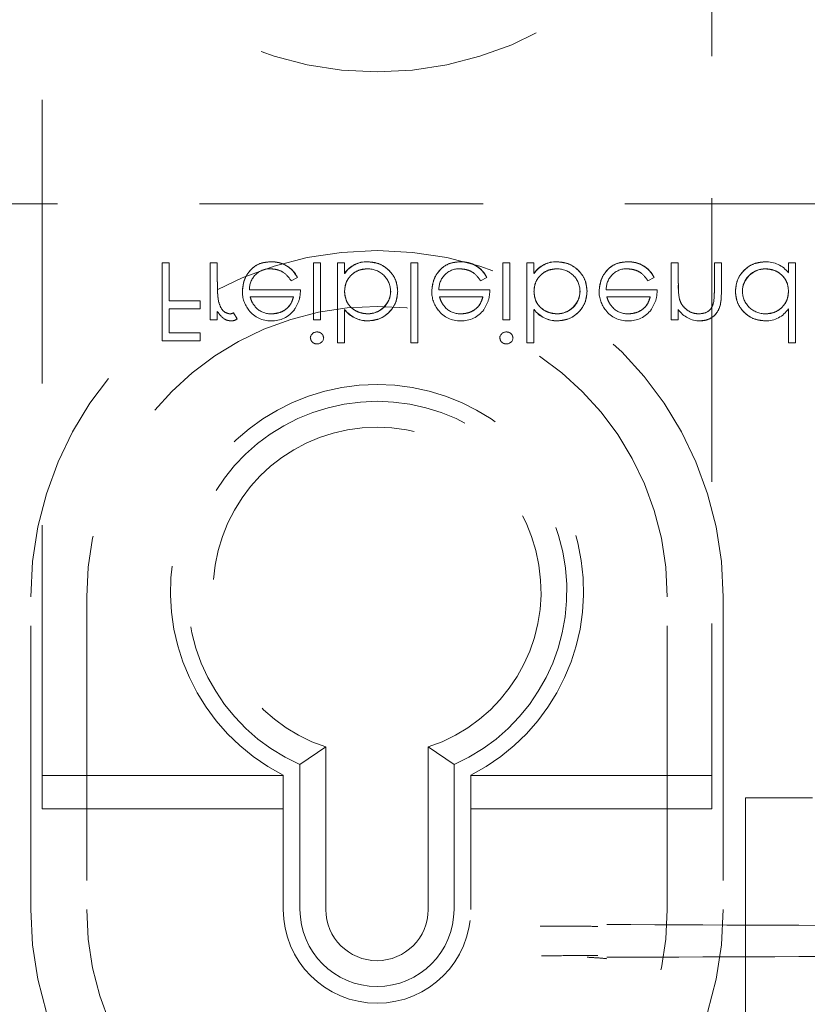
# Model space of a CAD drawing. Units: millimetres. Extents: x 11 to 205, y 5 to 292.
# Drawn here: x 103 to 106, y 122 to 127 of the extents above; entities that cross this region are included whole.
import ezdxf

# ---------------------------------------------------------------- set-up
doc = ezdxf.new("R2010")
doc.units = ezdxf.units.MM
doc.linetypes.add('HIDDEN', pattern=[1.905, 1.27, -0.635])

msp = doc.modelspace()

# ---------------------------------------------------------------- linework, layer by layer
at = {"color": 7, "linetype": 'HIDDEN', "lineweight": 18}
for p, q in [((102.889, 123.2689), (102.889, 131.7189)), ((105.889, 131.7189), (105.889, 123.2689)), ((101.689, 125.9778), (123.289, 125.9778)), ((103.4271, 125.7142), (103.4271, 125.3642)), ((103.4585, 125.7142), (103.4271, 125.7142)), ((103.4585, 125.7142), (103.4585, 125.5437)), ((103.6739, 125.7142), (103.6425, 125.7142)), ((103.6425, 125.7142), (103.6425, 125.4585)), ((103.6739, 125.7142), (103.6739, 125.6283)), ((103.9148, 125.7179), (103.9148, 125.7182)), ((104.1047, 125.7142), (104.1047, 125.4585)), ((104.1361, 125.7142), (104.1047, 125.7142)), ((104.1361, 125.7142), (104.1361, 125.4585)), ((104.2438, 125.7142), (104.2124, 125.7142)), ((104.2124, 125.7142), (104.2124, 125.3553)), ((104.2438, 125.7142), (104.2438, 125.6669)), ((104.3471, 125.7183), (104.3471, 125.7187)), ((104.5714, 125.7142), (104.5399, 125.7142)), ((104.5399, 125.7142), (104.5399, 125.3553)), ((104.5714, 125.7142), (104.5714, 125.3553)), ((104.7629, 125.7179), (104.7629, 125.7182)), ((104.9528, 125.7142), (104.9528, 125.4585)), ((104.9842, 125.7142), (104.9528, 125.7142)), ((104.9842, 125.7142), (104.9842, 125.4585)), ((105.0605, 125.7142), (105.0605, 125.3553)), ((105.0919, 125.7142), (105.0605, 125.7142)), ((105.0919, 125.7142), (105.0919, 125.6669)), ((105.1952, 125.7183), (105.1952, 125.7187)), ((105.5122, 125.7179), (105.5122, 125.7182)), ((105.7066, 125.7142), (105.7066, 125.4585)), ((105.738, 125.7142), (105.7066, 125.7142)), ((105.738, 125.7142), (105.738, 125.6218)), ((105.8996, 125.7142), (105.8996, 125.5939)), ((105.931, 125.7142), (105.8996, 125.7142)), ((105.931, 125.7142), (105.931, 125.5836)), ((106.2316, 125.7142), (106.2316, 125.67)), ((106.263, 125.7142), (106.2316, 125.7142)), ((106.263, 125.7142), (106.263, 125.3553)), ((104.005, 125.6335), (104.0329, 125.6481)), ((104.0329, 125.6481), (104.0329, 125.6482)), ((104.2442, 125.6667), (104.2445, 125.6665)), ((104.8531, 125.6335), (104.881, 125.6481)), ((104.881, 125.6481), (104.881, 125.6482)), ((105.0922, 125.6667), (105.0925, 125.6665)), ((105.6024, 125.6335), (105.6303, 125.6481)), ((105.6303, 125.6481), (105.6304, 125.6482)), ((106.1283, 125.6865), (106.1283, 125.6869)), ((104.0464, 125.5931), (103.818, 125.5931)), ((103.8208, 125.5617), (104.0149, 125.5617)), ((104.8944, 125.5931), (104.6661, 125.5931)), ((104.6689, 125.5617), (104.863, 125.5617)), ((105.6438, 125.5931), (105.4154, 125.5931)), ((105.4182, 125.5617), (105.6124, 125.5617)), ((103.5976, 125.5437), (103.4585, 125.5437)), ((103.5976, 125.5437), (103.5976, 125.5078)), ((105.7432, 125.5532), (105.7431, 125.5532)), ((105.8964, 125.5357), (105.8965, 125.5357)), ((103.4585, 125.5078), (103.5976, 125.5078)), ((103.4585, 125.5078), (103.4585, 125.4001)), ((103.6739, 125.4961), (103.6739, 125.4585)), ((103.7632, 125.4634), (103.7464, 125.49)), ((104.2438, 125.5056), (104.2438, 125.5049)), ((104.2438, 125.5049), (104.2438, 125.3553)), ((104.3474, 125.4862), (104.3474, 125.4858)), ((105.0919, 125.5056), (105.0919, 125.5049)), ((105.0919, 125.5049), (105.0919, 125.3553)), ((105.1954, 125.4862), (105.1954, 125.4858)), ((105.738, 125.5046), (105.738, 125.4585)), ((106.2316, 125.508), (106.2316, 125.3553)), ((103.6425, 125.4585), (103.6739, 125.4585)), ((104.1047, 125.4585), (104.1361, 125.4585)), ((104.3481, 125.4544), (104.3481, 125.4541)), ((104.9528, 125.4585), (104.9842, 125.4585)), ((105.1962, 125.4544), (105.1962, 125.4541)), ((105.7066, 125.4585), (105.738, 125.4585)), ((103.5976, 125.4001), (103.4585, 125.4001)), ((103.5976, 125.4001), (103.5976, 125.3642)), ((103.4271, 125.3642), (103.5976, 125.3642)), ((104.2124, 125.3553), (104.2438, 125.3553)), ((104.5399, 125.3553), (104.5714, 125.3553)), ((105.0605, 125.3553), (105.0919, 125.3553)), ((106.2316, 125.3553), (106.263, 125.3553)), ((102.839, 122.8189), (102.839, 124.2189)), ((103.089, 124.2189), (103.089, 122.8189)), ((105.689, 122.8189), (105.689, 124.2189)), ((105.939, 124.2189), (105.939, 122.8189)), ((104.1595, 123.5462), (104.044, 123.4671)), ((104.1595, 123.5462), (104.1595, 122.8189)), ((104.6185, 123.5462), (104.734, 123.4671)), ((104.6185, 122.8189), (104.6185, 123.5462)), ((104.044, 122.8189), (104.044, 123.4671)), ((104.734, 123.4671), (104.734, 122.8189)), ((102.889, 123.4189), (103.969, 123.4189)), ((103.969, 123.4198), (103.969, 122.8189)), ((104.809, 122.8189), (104.809, 123.4198)), ((104.809, 123.4189), (105.889, 123.4189)), ((106.039, 123.3189), (106.039, 121.3189)), ((106.339, 123.3189), (106.039, 123.3189)), ((103.969, 123.2689), (102.889, 123.2689)), ((105.889, 123.2689), (104.809, 123.2689))]:
    msp.add_line(p, q, dxfattribs=at)
for centre, radius, start, end in [((104.389, 128.1189), 1.55, 180, 0), ((104.389, 124.2189), 1.55, 0, 180), ((103.9099, 125.5957), 0.0919, 89.4078, 181.6423), ((103.9207, 125.594), 0.1246, 25.774, 92.7025), ((103.9207, 125.594), 0.1244, 25.7734, 92.7236), ((103.9207, 125.594), 0.124, 25.7734, 92.7236), ((104.3426, 125.5998), 0.1193, 87.826, 145.7968), ((104.3426, 125.5998), 0.119, 87.8162, 145.8072), ((104.3426, 125.5998), 0.1186, 87.8162, 145.8072), ((104.3484, 125.5856), 0.1016, 0.6959, 90.8681), ((104.758, 125.5957), 0.0919, 89.4078, 181.6423), ((104.7688, 125.594), 0.1246, 25.774, 92.7025), ((104.7688, 125.594), 0.1244, 25.7734, 92.7236), ((104.7688, 125.594), 0.124, 25.7734, 92.7236), ((105.1907, 125.5998), 0.1193, 87.826, 145.7968), ((105.1907, 125.5998), 0.119, 87.8162, 145.8072), ((105.1907, 125.5998), 0.1186, 87.8162, 145.8072), ((105.1965, 125.5856), 0.1016, 0.6959, 90.8681), ((105.5073, 125.5957), 0.0919, 89.4078, 181.6423), ((105.5181, 125.594), 0.1246, 25.774, 92.7025), ((105.5181, 125.594), 0.1244, 25.7734, 92.7236), ((105.5181, 125.594), 0.124, 25.7734, 92.7236), ((106.1275, 125.5845), 0.1028, 89.5961, 167.8217), ((106.1328, 125.5937), 0.1244, 37.6618, 92.5909), ((106.1275, 125.5845), 0.1025, 89.6004, 179.1365), ((106.1275, 125.5845), 0.102, 89.6004, 179.1365), ((104.0985, 125.6075), 0.4243, 177.1916, 189.0787), ((104.0985, 125.6075), 0.4244, 180.6886, 189.035), ((104.0985, 125.6075), 0.4242, 177.1916, 189.0787), ((106.0563, 125.6086), 0.3181, 177.6352, 190.0414), ((106.0563, 125.6086), 0.3179, 177.6352, 190.0414), ((103.9183, 125.5847), 0.1321, 178.9687, 218.9217), ((104.3479, 125.5882), 0.1024, 269.6987, 359.2341), ((104.3479, 125.5882), 0.102, 269.6987, 359.2341), ((104.3479, 125.5882), 0.1027, 270, 347.8787), ((104.7664, 125.5847), 0.1321, 178.9687, 218.9217), ((105.196, 125.5882), 0.102, 269.6987, 359.2341), ((105.196, 125.5882), 0.1024, 269.6987, 359.2341), ((105.196, 125.5882), 0.1027, 270, 347.8787), ((105.5158, 125.5847), 0.1321, 178.9687, 218.9217), ((106.0563, 125.6086), 0.3182, 182.0119, 185.6471), ((105.4539, 125.5891), 0.4457, 353.1218, 0.6273), ((105.4539, 125.5891), 0.4458, 353.1218, 0.6273), ((105.4539, 125.5891), 0.4459, 356.5127, 357.185), ((106.127, 125.5871), 0.1016, 180.6217, 270.8667), ((104.389, 124.2189), 1.3, 0, 180), ((103.7204, 125.5427), 0.0587, 279.8232, 296.2224), ((103.9093, 125.5706), 0.1161, 216.3306, 273.0304), ((103.9154, 125.5855), 0.1, 229.8481, 270.9803), ((103.9188, 125.5798), 0.1257, 268.5134, 322.8789), ((104.3471, 125.5842), 0.1304, 217.593, 270), ((104.3471, 125.5842), 0.1301, 217.5114, 270.4498), ((104.3471, 125.5842), 0.1298, 217.5114, 270.4498), ((104.7574, 125.5706), 0.1161, 216.3306, 273.0304), ((104.7635, 125.5855), 0.1, 229.8481, 270.9803), ((104.7669, 125.5798), 0.1257, 268.5134, 322.8789), ((105.1952, 125.5842), 0.1301, 217.5114, 270.4498), ((105.1952, 125.5842), 0.1304, 217.593, 270), ((105.1952, 125.5842), 0.1298, 217.5114, 270.4498), ((105.5068, 125.5706), 0.1161, 216.3306, 273.0304), ((105.5129, 125.5855), 0.1, 229.8481, 270.9803), ((105.5162, 125.5798), 0.1257, 268.5134, 322.8789), ((105.8349, 125.57), 0.1163, 213.9993, 270.2028), ((106.1313, 125.5733), 0.1191, 268.497, 326.9455), ((103.7367, 125.4967), 0.0426, 269.5355, 308.5996), ((104.1198, 125.3751), 0.0295, 89.1176, 174.6033), ((104.9679, 125.3751), 0.0295, 89.1176, 174.6033), ((104.1212, 125.38), 0.0291, 268.2341, 355.6764), ((104.9692, 125.38), 0.0291, 268.2341, 355.6764), ((104.389, 124.2439), 0.925, 297.0041, 242.9959), ((104.389, 124.2439), 0.85, 293.9464, 246.0536), ((104.389, 124.2439), 0.7345, 288.2091, 251.7909), ((104.389, 122.8189), 1.55, 180, 0), ((104.389, 122.8189), 1.3, 180, 0), ((104.389, 122.8189), 0.42, 180, 0), ((104.389, 122.8189), 0.345, 180, 0), ((104.389, 122.8189), 0.2295, 180, 0)]:
    msp.add_arc(centre, radius, start, end, dxfattribs=at)
for points, knots in [([(103.9148, 125.7187), (103.8953, 125.717), (103.8564, 125.7135), (103.8146, 125.6762), (103.7903, 125.6325), (103.7875, 125.6022), (103.7861, 125.5871)], [0, 0, 0, 0, 0.279859, 0.558822, 0.779435, 1, 1, 1, 1]), ([(103.7861, 125.5871), (103.7885, 125.6062), (103.7932, 125.6446), (103.8257, 125.6896), (103.8692, 125.7156), (103.8996, 125.7177), (103.9148, 125.7187)], [0, 0, 0, 0, 0.279733, 0.559611, 0.779506, 1, 1, 1, 1]), ([(103.9108, 125.6873), (103.9214, 125.6864), (103.9425, 125.6846), (103.9785, 125.6694), (103.9949, 125.6471), (104.005, 125.6335)], [0, 0, 0, 0, 0.280533, 0.560955, 1, 1, 1, 1]), ([(104.2438, 125.5859), (104.2455, 125.601), (104.2488, 125.6313), (104.277, 125.6648), (104.3112, 125.6845), (104.335, 125.6864), (104.3469, 125.6873)], [0, 0, 0, 0, 0.2796798, 0.5591901, 0.7795348, 1, 1, 1, 1]), ([(104.3469, 125.6873), (104.3317, 125.6857), (104.3014, 125.6825), (104.2673, 125.6553), (104.2468, 125.6216), (104.2448, 125.5978), (104.2438, 125.5859)], [0, 0, 0, 0, 0.279756, 0.559301, 0.779496, 1, 1, 1, 1]), ([(104.4816, 125.5869), (104.4792, 125.6065), (104.4744, 125.6458), (104.4372, 125.6885), (104.3934, 125.7148), (104.3626, 125.7174), (104.3471, 125.7187)], [0, 0, 0, 0, 0.279409, 0.559192, 0.779547, 1, 1, 1, 1]), ([(104.3471, 125.7187), (104.3668, 125.7165), (104.4061, 125.712), (104.4498, 125.6764), (104.4774, 125.6332), (104.4802, 125.6023), (104.4816, 125.5869)], [0, 0, 0, 0, 0.27961, 0.559464, 0.779699, 1, 1, 1, 1]), ([(104.7628, 125.7187), (104.7434, 125.717), (104.7045, 125.7135), (104.6627, 125.6762), (104.6384, 125.6325), (104.6356, 125.6022), (104.6342, 125.5871)], [0, 0, 0, 0, 0.279883, 0.55882, 0.779443, 1, 1, 1, 1]), ([(104.6342, 125.5871), (104.6365, 125.6062), (104.6412, 125.6446), (104.6737, 125.6896), (104.7173, 125.7156), (104.7476, 125.7177), (104.7628, 125.7187)], [0, 0, 0, 0, 0.279721, 0.559592, 0.779483, 1, 1, 1, 1]), ([(104.7589, 125.6873), (104.7695, 125.6864), (104.7906, 125.6846), (104.8265, 125.6694), (104.843, 125.6471), (104.8531, 125.6335)], [0, 0, 0, 0, 0.280574, 0.560936, 1, 1, 1, 1]), ([(105.0919, 125.5859), (105.0935, 125.601), (105.0969, 125.6313), (105.1251, 125.6648), (105.1593, 125.6845), (105.183, 125.6864), (105.1949, 125.6873)], [0, 0, 0, 0, 0.279679, 0.559188, 0.779499, 1, 1, 1, 1]), ([(105.1949, 125.6873), (105.1798, 125.6857), (105.1495, 125.6825), (105.1154, 125.6553), (105.0948, 125.6216), (105.0929, 125.5978), (105.0919, 125.5859)], [0, 0, 0, 0, 0.279752, 0.559294, 0.779505, 1, 1, 1, 1]), ([(105.3297, 125.5869), (105.3273, 125.6065), (105.3225, 125.6458), (105.2853, 125.6885), (105.2415, 125.7148), (105.2106, 125.7174), (105.1952, 125.7187)], [0, 0, 0, 0, 0.27941, 0.559193, 0.779574, 1, 1, 1, 1]), ([(105.1952, 125.7187), (105.2149, 125.7165), (105.2541, 125.712), (105.2979, 125.6764), (105.3255, 125.6332), (105.3283, 125.6023), (105.3297, 125.5869)], [0, 0, 0, 0, 0.279615, 0.559451, 0.77969, 1, 1, 1, 1]), ([(105.5122, 125.7187), (105.4927, 125.717), (105.4539, 125.7135), (105.412, 125.6762), (105.3877, 125.6325), (105.3849, 125.6022), (105.3835, 125.5871)], [0, 0, 0, 0, 0.279883, 0.55882, 0.779443, 1, 1, 1, 1]), ([(105.3835, 125.5871), (105.3859, 125.6062), (105.3906, 125.6446), (105.4231, 125.6896), (105.4667, 125.7156), (105.497, 125.7177), (105.5122, 125.7187)], [0, 0, 0, 0, 0.279721, 0.559592, 0.779483, 1, 1, 1, 1]), ([(105.5083, 125.6873), (105.5188, 125.6864), (105.54, 125.6846), (105.5759, 125.6694), (105.5924, 125.6471), (105.6024, 125.6335)], [0, 0, 0, 0, 0.280533, 0.560955, 1, 1, 1, 1]), ([(106.1271, 125.7187), (106.1075, 125.7164), (106.0682, 125.7118), (106.0247, 125.6757), (105.9978, 125.632), (105.9951, 125.6011), (105.9938, 125.5857)], [0, 0, 0, 0, 0.279573, 0.559323, 0.779605, 1, 1, 1, 1]), ([(105.9938, 125.5857), (105.9961, 125.6053), (106.0007, 125.6447), (106.0371, 125.688), (106.0808, 125.7147), (106.1117, 125.7174), (106.1271, 125.7187)], [0, 0, 0, 0, 0.279509, 0.559244, 0.779535, 1, 1, 1, 1]), ([(106.1283, 125.6873), (106.1433, 125.6855), (106.1732, 125.6819), (106.2082, 125.6562), (106.2285, 125.6224), (106.2306, 125.5987), (106.2316, 125.5869)], [0, 0, 0, 0, 0.279824, 0.5593722, 0.7796453, 1, 1, 1, 1]), ([(106.2316, 125.5869), (106.2299, 125.602), (106.2265, 125.6322), (106.1981, 125.6654), (106.1637, 125.684), (106.1401, 125.6862), (106.1283, 125.6873)], [0, 0, 0, 0, 0.279629, 0.558872, 0.779451, 1, 1, 1, 1]), ([(103.8512, 125.5094), (103.8436, 125.518), (103.8299, 125.5335), (103.8236, 125.553), (103.8208, 125.5617)], [0, 0, 0, 0, 0.558817, 1, 1, 1, 1]), ([(104.0149, 125.5617), (104.0111, 125.5496), (104.0034, 125.5254), (103.9766, 125.501), (103.9468, 125.4877), (103.927, 125.4862), (103.9171, 125.4854)], [0, 0, 0, 0, 0.2800811, 0.5591481, 0.7795799, 1, 1, 1, 1]), ([(103.9171, 125.4854), (103.9297, 125.4867), (103.9548, 125.4892), (103.9859, 125.5074), (104.0063, 125.5332), (104.012, 125.5522), (104.0149, 125.5617)], [0, 0, 0, 0, 0.279856, 0.559699, 0.77949, 1, 1, 1, 1]), ([(104.0185, 125.5043), (104.0276, 125.5197), (104.0439, 125.5472), (104.0456, 125.5791), (104.0464, 125.5931)], [0, 0, 0, 0, 0.558931, 1, 1, 1, 1]), ([(104.3473, 125.4854), (104.3323, 125.4872), (104.3024, 125.4909), (104.2673, 125.5165), (104.2469, 125.5504), (104.2448, 125.574), (104.2438, 125.5859)], [0, 0, 0, 0, 0.279812, 0.559535, 0.779677, 1, 1, 1, 1]), ([(104.2438, 125.5859), (104.2455, 125.5708), (104.2489, 125.5406), (104.2775, 125.5075), (104.3119, 125.4888), (104.3355, 125.4865), (104.3473, 125.4854)], [0, 0, 0, 0, 0.279573, 0.558866, 0.779431, 1, 1, 1, 1]), ([(104.3481, 125.454), (104.3678, 125.4563), (104.4071, 125.4608), (104.4506, 125.497), (104.4776, 125.5405), (104.4803, 125.5714), (104.4816, 125.5869)], [0, 0, 0, 0, 0.279566, 0.559324, 0.779596, 1, 1, 1, 1]), ([(104.4816, 125.5869), (104.4793, 125.5672), (104.4747, 125.5279), (104.4381, 125.4847), (104.3944, 125.458), (104.3636, 125.4553), (104.3481, 125.454)], [0, 0, 0, 0, 0.279516, 0.55929, 0.779557, 1, 1, 1, 1]), ([(104.6993, 125.5094), (104.6917, 125.518), (104.678, 125.5335), (104.6717, 125.553), (104.6689, 125.5617)], [0, 0, 0, 0, 0.558863, 1, 1, 1, 1]), ([(104.863, 125.5617), (104.8592, 125.5496), (104.8515, 125.5254), (104.8246, 125.501), (104.7949, 125.4877), (104.7751, 125.4862), (104.7652, 125.4854)], [0, 0, 0, 0, 0.2800811, 0.5591481, 0.7795799, 1, 1, 1, 1]), ([(104.7652, 125.4854), (104.7778, 125.4867), (104.8028, 125.4892), (104.834, 125.5074), (104.8543, 125.5332), (104.8601, 125.5522), (104.863, 125.5617)], [0, 0, 0, 0, 0.279856, 0.559699, 0.77949, 1, 1, 1, 1]), ([(104.8666, 125.5043), (104.8757, 125.5197), (104.892, 125.5472), (104.8937, 125.5791), (104.8944, 125.5931)], [0, 0, 0, 0, 0.558931, 1, 1, 1, 1]), ([(105.1954, 125.4854), (105.1804, 125.4872), (105.1504, 125.4909), (105.1154, 125.5165), (105.095, 125.5504), (105.0929, 125.574), (105.0919, 125.5859)], [0, 0, 0, 0, 0.279812, 0.559535, 0.779677, 1, 1, 1, 1]), ([(105.0919, 125.5859), (105.0936, 125.5708), (105.097, 125.5406), (105.1256, 125.5075), (105.16, 125.4888), (105.1836, 125.4865), (105.1954, 125.4854)], [0, 0, 0, 0, 0.2795694, 0.558835, 0.7793975, 1, 1, 1, 1]), ([(105.1962, 125.454), (105.2158, 125.4563), (105.2552, 125.4608), (105.2986, 125.497), (105.3257, 125.5405), (105.3284, 125.5714), (105.3297, 125.5869)], [0, 0, 0, 0, 0.27956, 0.559334, 0.779601, 1, 1, 1, 1]), ([(105.3297, 125.5869), (105.3274, 125.5672), (105.3228, 125.5279), (105.2862, 125.4847), (105.2425, 125.458), (105.2116, 125.4553), (105.1962, 125.454)], [0, 0, 0, 0, 0.279518, 0.559271, 0.77956, 1, 1, 1, 1]), ([(105.4487, 125.5094), (105.441, 125.518), (105.4274, 125.5335), (105.421, 125.553), (105.4182, 125.5617)], [0, 0, 0, 0, 0.558817, 1, 1, 1, 1]), ([(105.6124, 125.5617), (105.6085, 125.5496), (105.6009, 125.5254), (105.574, 125.5011), (105.5442, 125.4877), (105.5245, 125.4862), (105.5146, 125.4854)], [0, 0, 0, 0, 0.280084, 0.559187, 0.779621, 1, 1, 1, 1]), ([(105.5146, 125.4854), (105.5271, 125.4867), (105.5522, 125.4892), (105.5834, 125.5074), (105.6037, 125.5332), (105.6095, 125.5522), (105.6124, 125.5617)], [0, 0, 0, 0, 0.27982, 0.559671, 0.779468, 1, 1, 1, 1]), ([(105.616, 125.5043), (105.6251, 125.5197), (105.6414, 125.5472), (105.643, 125.5791), (105.6438, 125.5931)], [0, 0, 0, 0, 0.5589356, 1, 1, 1, 1]), ([(105.8353, 125.454), (105.8468, 125.455), (105.8697, 125.457), (105.8998, 125.4754), (105.9304, 125.5163), (105.9307, 125.5559), (105.931, 125.5836)], [0, 0, 0, 0, 0.187028, 0.3738598, 0.5606279, 1, 1, 1, 1]), ([(105.931, 125.5836), (105.9308, 125.5665), (105.9304, 125.5323), (105.9127, 125.4861), (105.8758, 125.4583), (105.8488, 125.4554), (105.8353, 125.454)], [0, 0, 0, 0, 0.281545, 0.560122, 0.779974, 1, 1, 1, 1]), ([(105.9938, 125.5857), (105.9962, 125.5661), (106.0011, 125.5268), (106.0381, 125.4842), (106.0819, 125.4579), (106.1127, 125.4553), (106.1281, 125.454)], [0, 0, 0, 0, 0.279423, 0.55922, 0.779566, 1, 1, 1, 1]), ([(106.1281, 125.454), (106.1085, 125.4562), (106.0693, 125.4607), (106.0256, 125.4963), (105.9981, 125.5394), (105.9952, 125.5703), (105.9938, 125.5857)], [0, 0, 0, 0, 0.279611, 0.5594, 0.779699, 1, 1, 1, 1]), ([(106.2316, 125.5869), (106.2299, 125.5718), (106.2266, 125.5414), (106.1983, 125.5081), (106.1642, 125.4882), (106.1404, 125.4863), (106.1285, 125.4854)], [0, 0, 0, 0, 0.279664, 0.559204, 0.779462, 1, 1, 1, 1]), ([(106.1285, 125.4854), (106.1437, 125.487), (106.174, 125.4903), (106.2081, 125.5175), (106.2287, 125.5512), (106.2306, 125.575), (106.2316, 125.5869)], [0, 0, 0, 0, 0.2797, 0.559346, 0.779541, 1, 1, 1, 1]), ([(103.6798, 125.5397), (103.6795, 125.5406), (103.6792, 125.5416), (103.6795, 125.5407), (103.6795, 125.5405)], [0, 0, 0, 0, 0.821003, 1, 1, 1, 1]), ([(103.7304, 125.4854), (103.723, 125.487), (103.7081, 125.4902), (103.6891, 125.5108), (103.6831, 125.5293), (103.6795, 125.5405)], [0, 0, 0, 0, 0.2784063, 0.5588593, 1, 1, 1, 1]), ([(105.8299, 125.4854), (105.8188, 125.4866), (105.7966, 125.4889), (105.7706, 125.5068), (105.7517, 125.5284), (105.7458, 125.5449), (105.7429, 125.5531)], [0, 0, 0, 0, 0.279547, 0.559363, 0.779677, 1, 1, 1, 1]), ([(105.8958, 125.5357), (105.8933, 125.5276), (105.8883, 125.5113), (105.8656, 125.489), (105.8434, 125.4867), (105.8299, 125.4854)], [0, 0, 0, 0, 0.281205, 0.561299, 1, 1, 1, 1]), ([(103.6739, 125.4961), (103.6827, 125.4841), (103.695, 125.4674), (103.719, 125.4555), (103.7305, 125.4545), (103.7363, 125.454)], [0, 0, 0, 0, 0.5587101, 0.7794938, 1, 1, 1, 1]), ([(104.1496, 125.3778), (104.149, 125.382), (104.1478, 125.3902), (104.1394, 125.3988), (104.13, 125.4039), (104.1235, 125.4044), (104.1203, 125.4046)], [0, 0, 0, 0, 0.279221, 0.558919, 0.779349, 1, 1, 1, 1]), ([(104.9976, 125.3778), (104.997, 125.382), (104.9958, 125.3902), (104.9875, 125.3988), (104.9781, 125.4039), (104.9716, 125.4044), (104.9683, 125.4046)], [0, 0, 0, 0, 0.279271, 0.558894, 0.779336, 1, 1, 1, 1]), ([(104.0912, 125.3778), (104.0918, 125.3737), (104.0929, 125.3655), (104.1012, 125.3568), (104.1105, 125.3516), (104.117, 125.351), (104.1203, 125.3508)], [0, 0, 0, 0, 0.2791625, 0.5590072, 0.7794413, 1, 1, 1, 1]), ([(104.9393, 125.3778), (104.9399, 125.3737), (104.941, 125.3655), (104.9492, 125.3568), (104.9586, 125.3516), (104.9651, 125.351), (104.9683, 125.3508)], [0, 0, 0, 0, 0.279154, 0.5589, 0.779448, 1, 1, 1, 1]), ([(105.3777, 122.7431), (105.3547, 122.7432), (105.2683, 122.7435), (105.1824, 122.7438), (105.1194, 122.744)], [0, 0, 0, 0, 0.265891, 1, 1, 1, 1]), ([(105.418, 122.7511), (105.9914, 122.7489), (107.1379, 122.7447), (108.8797, 122.7405), (110.6311, 122.7378), (111.8029, 122.7374), (112.389, 122.7372)], [0, 0, 0, 0, 0.250008, 0.499943, 0.749867, 1, 1, 1, 1]), ([(105.1256, 122.6115), (105.1689, 122.6117), (105.2527, 122.612), (105.337, 122.6123), (105.3777, 122.6124)], [0, 0, 0, 0, 0.516359, 1, 1, 1, 1]), ([(105.418, 122.5984), (105.4049, 122.5996), (105.3758, 122.6023), (105.3465, 122.604), (105.3303, 122.6049)], [0, 0, 0, 0, 0.44985, 1, 1, 1, 1]), ([(105.418, 122.6045), (105.9914, 122.6066), (107.1379, 122.6108), (108.8797, 122.615), (110.6311, 122.6177), (111.8029, 122.6181), (112.389, 122.6183)], [0, 0, 0, 0, 0.250004, 0.499944, 0.749867, 1, 1, 1, 1])]:
    msp.add_open_spline(points, degree=3, knots=knots, dxfattribs=at)

doc.saveas('drawing.dxf')
